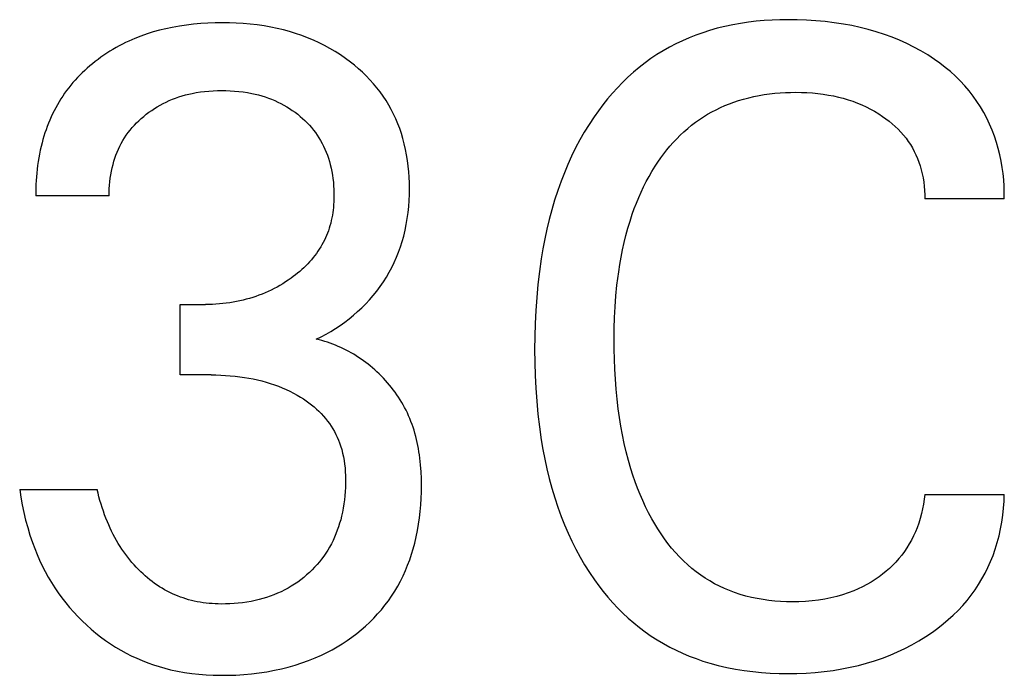
# Model space of a CAD drawing. Extents: x 0 to 594, y 0 to 420.
# Drawn here: x 73 to 76, y 357 to 359 of the extents above; entities that cross this region are included whole.
import ezdxf

# ---------------------------------------------------------------- set-up
doc = ezdxf.new("R2010")
doc.units = 0
doc.header["$LTSCALE"] = 32.67
doc.header["$MEASUREMENT"] = 0
doc.layers.add('20000_FRONT_O', color=7, linetype='CONTINUOUS')

msp = doc.modelspace()

# ---------------------------------------------------------------- linework, layer by layer
at = {"layer": '20000_FRONT_O', "color": 7, "linetype": 'Continuous'}
for p, q in [((73.09154, 359.34873), (73.06927, 359.34403)), ((73.11633, 359.35317), (73.09154, 359.34873)), ((73.14123, 359.35684), (73.11633, 359.35317)), ((73.16623, 359.35976), (73.14123, 359.35684)), ((73.1913, 359.36198), (73.16623, 359.35976)), ((73.21643, 359.36351), (73.1913, 359.36198)), ((73.2416, 359.3644), (73.21643, 359.36351)), ((73.26679, 359.36467), (73.2416, 359.3644)), ((73.29115, 359.36437), (73.26679, 359.36467)), ((73.31549, 359.3635), (73.29115, 359.36437)), ((73.33979, 359.36202), (73.31549, 359.3635)), ((73.36404, 359.3599), (73.33979, 359.36202)), ((73.38821, 359.35712), (73.36404, 359.3599)), ((73.4123, 359.35364), (73.38821, 359.35712)), ((73.43627, 359.34943), (73.4123, 359.35364)), ((73.45815, 359.3449), (73.43627, 359.34943)), ((75.0239, 359.35201), (74.99701, 359.34538)), ((75.051, 359.35773), (75.0239, 359.35201)), ((75.07827, 359.36258), (75.051, 359.35773)), ((75.10569, 359.36661), (75.07827, 359.36258)), ((75.13322, 359.36984), (75.10569, 359.36661)), ((75.16085, 359.37232), (75.13322, 359.36984)), ((75.18854, 359.37408), (75.16085, 359.37232)), ((75.21626, 359.37516), (75.18854, 359.37408)), ((75.24398, 359.37559), (75.21626, 359.37516)), ((75.27653, 359.3753), (75.24398, 359.37559)), ((75.30902, 359.37414), (75.27653, 359.3753)), ((75.34145, 359.37208), (75.30902, 359.37414)), ((75.37378, 359.36909), (75.34145, 359.37208)), ((75.406, 359.36513), (75.37378, 359.36909)), ((75.4381, 359.36017), (75.406, 359.36513)), ((75.46713, 359.35477), (75.4381, 359.36017)), ((75.49599, 359.34849), (75.46713, 359.35477)), ((75.52464, 359.3413), (75.49599, 359.34849)), ((72.98202, 359.31826), (72.96084, 359.30998)), ((73.00349, 359.32579), (72.98202, 359.31826)), ((73.02521, 359.33258), (73.00349, 359.32579)), ((73.04715, 359.33866), (73.02521, 359.33258)), ((73.06927, 359.34403), (73.04715, 359.33866)), ((73.47989, 359.33973), (73.45815, 359.3449)), ((73.50146, 359.3339), (73.47989, 359.33973)), ((73.52283, 359.32739), (73.50146, 359.3339)), ((73.54398, 359.32019), (73.52283, 359.32739)), ((73.56488, 359.3123), (73.54398, 359.32019)), ((73.58549, 359.30369), (73.56488, 359.3123)), ((74.89866, 359.31209), (74.87537, 359.30191)), ((74.92228, 359.32147), (74.89866, 359.31209)), ((74.94619, 359.33005), (74.92228, 359.32147)), ((74.97035, 359.33782), (74.94619, 359.33005)), ((74.99701, 359.34538), (74.97035, 359.33782)), ((75.55302, 359.33316), (75.52464, 359.3413)), ((75.5811, 359.32404), (75.55302, 359.33316)), ((75.60883, 359.31391), (75.5811, 359.32404)), ((75.63453, 359.30344), (75.60883, 359.31391)), ((72.89517, 359.27808), (72.88428, 359.27178)), ((72.90619, 359.28415), (72.89517, 359.27808)), ((72.91734, 359.28998), (72.90619, 359.28415)), ((72.92861, 359.29557), (72.91734, 359.28998)), ((72.93999, 359.30092), (72.92861, 359.29557)), ((72.96084, 359.30998), (72.93999, 359.30092)), ((73.60497, 359.29476), (73.58549, 359.30369)), ((73.62414, 359.28516), (73.60497, 359.29476)), ((73.64298, 359.27491), (73.62414, 359.28516)), ((74.8299, 359.2792), (74.80779, 359.26667)), ((74.85243, 359.29095), (74.8299, 359.2792)), ((74.87537, 359.30191), (74.85243, 359.29095)), ((75.65984, 359.29203), (75.63453, 359.30344)), ((75.6847, 359.27968), (75.65984, 359.29203)), ((75.70907, 359.26637), (75.6847, 359.27968)), ((72.84213, 359.24425), (72.83197, 359.2368)), ((72.85245, 359.25147), (72.84213, 359.24425)), ((72.86291, 359.25847), (72.85245, 359.25147)), ((72.87353, 359.26524), (72.86291, 359.25847)), ((72.88428, 359.27178), (72.87353, 359.26524)), ((73.66144, 359.26401), (73.64298, 359.27491)), ((73.67953, 359.25246), (73.66144, 359.26401)), ((73.6972, 359.24028), (73.67953, 359.25246)), ((74.78616, 359.25338), (74.76502, 359.23933)), ((74.80779, 359.26667), (74.78616, 359.25338)), ((75.73291, 359.25208), (75.70907, 359.26637)), ((75.75617, 359.23682), (75.73291, 359.25208)), ((72.80307, 359.21363), (72.79417, 359.20584)), ((72.81213, 359.22123), (72.80307, 359.21363)), ((72.82197, 359.22912), (72.81213, 359.22123)), ((72.83197, 359.2368), (72.82197, 359.22912)), ((73.71443, 359.22746), (73.6972, 359.24028)), ((73.7289, 359.21593), (73.71443, 359.22746)), ((73.743, 359.20393), (73.7289, 359.21593)), ((74.72385, 359.20853), (74.70389, 359.1918)), ((74.74442, 359.22452), (74.72385, 359.20853)), ((74.76502, 359.23933), (74.74442, 359.22452)), ((75.77528, 359.22319), (75.75617, 359.23682)), ((75.79389, 359.20887), (75.77528, 359.22319)), ((75.81195, 359.19384), (75.79389, 359.20887)), ((72.76848, 359.18137), (72.76028, 359.17285)), ((72.77687, 359.18971), (72.76848, 359.18137)), ((72.78544, 359.19787), (72.77687, 359.18971)), ((72.79417, 359.20584), (72.78544, 359.19787)), ((73.75671, 359.19148), (73.743, 359.20393)), ((73.76999, 359.17858), (73.75671, 359.19148)), ((73.78281, 359.16524), (73.76999, 359.17858)), ((74.68454, 359.17435), (74.66579, 359.15624)), ((74.70389, 359.1918), (74.68454, 359.17435)), ((75.82938, 359.17813), (75.81195, 359.19384)), ((75.84615, 359.16173), (75.82938, 359.17813)), ((72.73686, 359.14625), (72.72948, 359.13704)), ((72.74446, 359.15529), (72.73686, 359.14625)), ((72.75227, 359.16416), (72.74446, 359.15529)), ((72.76028, 359.17285), (72.75227, 359.16416)), ((73.79516, 359.15147), (73.78281, 359.16524)), ((73.807, 359.13726), (73.79516, 359.15147)), ((74.66579, 359.15624), (74.64766, 359.13749)), ((75.86218, 359.14464), (75.84615, 359.16173)), ((75.87743, 359.12688), (75.86218, 359.14464)), ((72.70867, 359.10843), (72.70221, 359.09857)), ((72.71537, 359.11813), (72.70867, 359.10843)), ((72.72231, 359.12766), (72.71537, 359.11813)), ((72.72948, 359.13704), (72.72231, 359.12766)), ((73.10316, 359.10134), (73.11448, 359.10527)), ((73.11448, 359.10527), (73.12591, 359.10886)), ((73.12591, 359.10886), (73.13745, 359.11211)), ((73.13745, 359.11211), (73.14907, 359.11503)), ((73.14907, 359.11503), (73.16077, 359.11763)), ((73.16077, 359.11763), (73.17534, 359.1204)), ((73.17534, 359.1204), (73.19, 359.12269)), ((73.19, 359.12269), (73.20472, 359.12452)), ((73.20472, 359.12452), (73.21949, 359.12592)), ((73.21949, 359.12592), (73.2343, 359.1269)), ((73.2343, 359.1269), (73.24914, 359.12748)), ((73.24914, 359.12748), (73.26398, 359.12768)), ((73.26398, 359.12768), (73.27914, 359.12751)), ((73.27914, 359.12751), (73.29429, 359.12695)), ((73.29429, 359.12695), (73.30941, 359.12598)), ((73.30941, 359.12598), (73.32449, 359.12458)), ((73.32449, 359.12458), (73.33952, 359.12273)), ((73.33952, 359.12273), (73.35449, 359.12042)), ((73.35449, 359.12042), (73.36938, 359.11763)), ((73.36938, 359.11763), (73.3812, 359.11504)), ((73.3812, 359.11504), (73.39294, 359.11213)), ((73.39294, 359.11213), (73.40459, 359.10889)), ((73.40459, 359.10889), (73.41615, 359.10531)), ((73.41615, 359.10531), (73.42759, 359.10139)), ((73.8183, 359.12263), (73.807, 359.13726)), ((73.82903, 359.10758), (73.8183, 359.12263)), ((73.839, 359.09241), (73.82903, 359.10758)), ((74.63014, 359.11816), (74.61323, 359.09827)), ((74.64766, 359.13749), (74.63014, 359.11816)), ((75.10699, 359.10271), (75.12501, 359.10685)), ((75.12501, 359.10685), (75.14315, 359.11044)), ((75.14315, 359.11044), (75.16139, 359.11349)), ((75.16139, 359.11349), (75.17972, 359.11602)), ((75.17972, 359.11602), (75.19812, 359.11804)), ((75.19812, 359.11804), (75.21657, 359.11958)), ((75.21657, 359.11958), (75.23505, 359.12064)), ((75.23505, 359.12064), (75.25355, 359.12126)), ((75.25355, 359.12126), (75.27205, 359.12144)), ((75.27205, 359.12144), (75.29119, 359.12118)), ((75.29119, 359.12118), (75.3103, 359.12044)), ((75.3103, 359.12044), (75.32936, 359.11919)), ((75.32936, 359.11919), (75.34837, 359.1174)), ((75.34837, 359.1174), (75.36731, 359.11505)), ((75.36731, 359.11505), (75.38618, 359.11209)), ((75.38618, 359.11209), (75.40338, 359.10882)), ((75.40338, 359.10882), (75.42047, 359.10501)), ((75.42047, 359.10501), (75.43743, 359.10065)), ((75.89182, 359.10845), (75.87743, 359.12688)), ((75.90498, 359.08986), (75.89182, 359.10845)), ((72.68985, 359.07807), (72.68405, 359.0676)), ((72.6959, 359.0884), (72.68985, 359.07807)), ((72.70221, 359.09857), (72.6959, 359.0884)), ((73.02933, 359.06485), (73.03923, 359.07099)), ((73.03923, 359.07099), (73.04932, 359.07682)), ((73.04932, 359.07682), (73.05959, 359.08231)), ((73.05959, 359.08231), (73.07002, 359.08749)), ((73.07002, 359.08749), (73.08092, 359.09245)), ((73.08092, 359.09245), (73.09197, 359.09707)), ((73.09197, 359.09707), (73.10316, 359.10134)), ((73.42759, 359.10139), (73.4389, 359.09711)), ((73.4389, 359.09711), (73.45006, 359.09248)), ((73.45006, 359.09248), (73.46106, 359.08749)), ((73.46106, 359.08749), (73.47148, 359.08234)), ((73.47148, 359.08234), (73.48172, 359.07686)), ((73.48172, 359.07686), (73.49178, 359.07105)), ((73.49178, 359.07105), (73.50165, 359.06491)), ((73.84839, 359.07686), (73.839, 359.09241)), ((73.85721, 359.06098), (73.84839, 359.07686)), ((74.59694, 359.07787), (74.58127, 359.05699)), ((74.61323, 359.09827), (74.59694, 359.07787)), ((75.00821, 359.06812), (75.02371, 359.07501)), ((75.02371, 359.07501), (75.03942, 359.0814)), ((75.03942, 359.0814), (75.05532, 359.0873)), ((75.05532, 359.0873), (75.07138, 359.09268)), ((75.07138, 359.09268), (75.08911, 359.09799)), ((75.08911, 359.09799), (75.10699, 359.10271)), ((75.43743, 359.10065), (75.45423, 359.0957)), ((75.45423, 359.0957), (75.47083, 359.09016)), ((75.47083, 359.09016), (75.48722, 359.08402)), ((75.48722, 359.08402), (75.50255, 359.07761)), ((75.50255, 359.07761), (75.51763, 359.07064)), ((75.51763, 359.07064), (75.53246, 359.06312)), ((75.91729, 359.07068), (75.90498, 359.08986)), ((75.92874, 359.05096), (75.91729, 359.07068)), ((72.6732, 359.04625), (72.66814, 359.03538)), ((72.6785, 359.05699), (72.6732, 359.04625)), ((72.68405, 359.0676), (72.6785, 359.05699)), ((72.98323, 359.0299), (72.99175, 359.03725)), ((72.99175, 359.03725), (73.00083, 359.04459)), ((73.00083, 359.04459), (73.01012, 359.05165)), ((73.01012, 359.05165), (73.01962, 359.0584)), ((73.01962, 359.0584), (73.02933, 359.06485)), ((73.50165, 359.06491), (73.51132, 359.05846)), ((73.51132, 359.05846), (73.52078, 359.05169)), ((73.52078, 359.05169), (73.53001, 359.04462)), ((73.53001, 359.04462), (73.53902, 359.03725)), ((73.53902, 359.03725), (73.54738, 359.02994)), ((73.86544, 359.04477), (73.85721, 359.06098)), ((73.87309, 359.02828), (73.86544, 359.04477)), ((74.58127, 359.05699), (74.56621, 359.03569)), ((74.94867, 359.0357), (74.96314, 359.04453)), ((74.96314, 359.04453), (74.9779, 359.05288)), ((74.9779, 359.05288), (74.99293, 359.06074)), ((74.99293, 359.06074), (75.00821, 359.06812)), ((75.53246, 359.06312), (75.547, 359.05505)), ((75.547, 359.05505), (75.56123, 359.04642)), ((75.56123, 359.04642), (75.57515, 359.03725)), ((75.57515, 359.03725), (75.58662, 359.02909)), ((75.93933, 359.03074), (75.92874, 359.05096)), ((72.65442, 359.00208), (72.65033, 358.99078)), ((72.65876, 359.01329), (72.65442, 359.00208)), ((72.66333, 359.02439), (72.65876, 359.01329)), ((72.66814, 359.03538), (72.66333, 359.02439)), ((72.95161, 358.99794), (72.95911, 359.00631)), ((72.95911, 359.00631), (72.9669, 359.01443)), ((72.9669, 359.01443), (72.97494, 359.02229)), ((72.97494, 359.02229), (72.98323, 359.0299)), ((73.54738, 359.02994), (73.55551, 359.02237)), ((73.55551, 359.02237), (73.56339, 359.01454)), ((73.56339, 359.01454), (73.571, 359.00646)), ((73.571, 359.00646), (73.57833, 358.99813)), ((73.88015, 359.01153), (73.87309, 359.02828)), ((73.88663, 358.99454), (73.88015, 359.01153)), ((74.54872, 359.00923), (74.53214, 358.98223)), ((74.56621, 359.03569), (74.54872, 359.00923)), ((74.89361, 358.99532), (74.9072, 359.00641)), ((74.9072, 359.00641), (74.92068, 359.01664)), ((74.92068, 359.01664), (74.93451, 359.02641)), ((74.93451, 359.02641), (74.94867, 359.0357)), ((75.58662, 359.02909), (75.59781, 359.02054)), ((75.59781, 359.02054), (75.60869, 359.01159)), ((75.60869, 359.01159), (75.61921, 359.00225)), ((75.61921, 359.00225), (75.62934, 358.99251)), ((75.94908, 359.01006), (75.93933, 359.03074)), ((75.95797, 358.98898), (75.94908, 359.01006)), ((72.64283, 358.96791), (72.63943, 358.95636)), ((72.64647, 358.97939), (72.64283, 358.96791)), ((72.65033, 358.99078), (72.64647, 358.97939)), ((72.92471, 358.96206), (72.93093, 358.97138)), ((72.93093, 358.97138), (72.9375, 358.98047)), ((72.9375, 358.98047), (72.9444, 358.98933)), ((72.9444, 358.98933), (72.95161, 358.99794)), ((73.57833, 358.99813), (73.58536, 358.98955)), ((73.58536, 358.98955), (73.59208, 358.98074)), ((73.59208, 358.98074), (73.59847, 358.97169)), ((73.59847, 358.97169), (73.60451, 358.9624)), ((73.89251, 358.97735), (73.88663, 358.99454)), ((73.89779, 358.95998), (73.89251, 358.97735)), ((74.53214, 358.98223), (74.51645, 358.95472)), ((74.85524, 358.95933), (74.86763, 358.97175)), ((74.86763, 358.97175), (74.88042, 358.98376)), ((74.88042, 358.98376), (74.89361, 358.99532)), ((75.62934, 358.99251), (75.63904, 358.98236)), ((75.63904, 358.98236), (75.64828, 358.97181)), ((75.64828, 358.97181), (75.65701, 358.96085)), ((75.96601, 358.96754), (75.95797, 358.98898)), ((75.97321, 358.94577), (75.96601, 358.96754)), ((72.63626, 358.94473), (72.63299, 358.93172)), ((72.63943, 358.95636), (72.63626, 358.94473)), ((72.90335, 358.92258), (72.90816, 358.93274)), ((72.90816, 358.93274), (72.91332, 358.94272)), ((72.91332, 358.94272), (72.91883, 358.95249)), ((72.91883, 358.95249), (72.92471, 358.96206)), ((73.60451, 358.9624), (73.6103, 358.9527)), ((73.6103, 358.9527), (73.61573, 358.94279)), ((73.61573, 358.94279), (73.62078, 358.93267)), ((73.62078, 358.93267), (73.62548, 358.92238)), ((73.90285, 358.94094), (73.89779, 358.95998)), ((73.90723, 358.92175), (73.90285, 358.94094)), ((74.51645, 358.95472), (74.50163, 358.92673)), ((74.82042, 358.91977), (74.83163, 358.93331)), ((74.83163, 358.93331), (74.84324, 358.94651)), ((74.84324, 358.94651), (74.85524, 358.95933)), ((75.65701, 358.96085), (75.66492, 358.94989)), ((75.66492, 358.94989), (75.67233, 358.93857)), ((75.67233, 358.93857), (75.67923, 358.92693)), ((75.9794, 358.92437), (75.97321, 358.94577)), ((72.62727, 358.90549), (72.62481, 358.8923)), ((72.62999, 358.91864), (72.62727, 358.90549)), ((72.63299, 358.93172), (72.62999, 358.91864)), ((72.89101, 358.89115), (72.89478, 358.90177)), ((72.89478, 358.90177), (72.8989, 358.91225)), ((72.8989, 358.91225), (72.90335, 358.92258)), ((73.62548, 358.92238), (73.62983, 358.91192)), ((73.62983, 358.91192), (73.63383, 358.90133)), ((73.63383, 358.90133), (73.63748, 358.8906)), ((73.91095, 358.90242), (73.90723, 358.92175)), ((73.91403, 358.88297), (73.91095, 358.90242)), ((74.48767, 358.89831), (74.47456, 358.8695)), ((74.50163, 358.92673), (74.48767, 358.89831)), ((74.79918, 358.89174), (74.8096, 358.90591)), ((74.8096, 358.90591), (74.82042, 358.91977)), ((75.67923, 358.92693), (75.68562, 358.91498)), ((75.68562, 358.91498), (75.69151, 358.90275)), ((75.69151, 358.90275), (75.69689, 358.89028)), ((75.98478, 358.90274), (75.9794, 358.92437)), ((75.98938, 358.88094), (75.98478, 358.90274)), ((72.62069, 358.8658), (72.61902, 358.85252)), ((72.62262, 358.87907), (72.62069, 358.8658)), ((72.62481, 358.8923), (72.62262, 358.87907)), ((72.88146, 358.85753), (72.88448, 358.86955)), ((72.88448, 358.86955), (72.88758, 358.8804)), ((72.88758, 358.8804), (72.89101, 358.89115)), ((73.63748, 358.8906), (73.64081, 358.87977)), ((73.64081, 358.87977), (73.6438, 358.86885)), ((73.6438, 358.86885), (73.64675, 358.85661)), ((73.91649, 358.86342), (73.91403, 358.88297)), ((74.47456, 358.8695), (74.46229, 358.84032)), ((74.7795, 358.86262), (74.78915, 358.87731)), ((74.78915, 358.87731), (74.79918, 358.89174)), ((75.69689, 358.89028), (75.70176, 358.87759)), ((75.70176, 358.87759), (75.70612, 358.8647)), ((75.70612, 358.8647), (75.71028, 358.85053)), ((75.99318, 358.85901), (75.98938, 358.88094)), ((72.61761, 358.83922), (72.61644, 358.82592)), ((72.61902, 358.85252), (72.61761, 358.83922)), ((72.87475, 358.82101), (72.8766, 358.83324)), ((72.8766, 358.83324), (72.87884, 358.84542)), ((72.87884, 358.84542), (72.88146, 358.85753)), ((73.64675, 358.85661), (73.64932, 358.84428)), ((73.64932, 358.84428), (73.65149, 358.83189)), ((73.65149, 358.83189), (73.65329, 358.81944)), ((73.91837, 358.84379), (73.91649, 358.86342)), ((73.91969, 358.82411), (73.91837, 358.84379)), ((74.46229, 358.84032), (74.45083, 358.81082)), ((74.75836, 358.82721), (74.76867, 358.84506)), ((74.76867, 358.84506), (74.7795, 358.86262)), ((75.71028, 358.85053), (75.71383, 358.83621)), ((75.71383, 358.83621), (75.71678, 358.82176)), ((75.99619, 358.83699), (75.99318, 358.85901)), ((75.99841, 358.81491), (75.99619, 358.83699)), ((72.61485, 358.79935), (72.61442, 358.7861)), ((72.61552, 358.81262), (72.61485, 358.79935)), ((72.61644, 358.82592), (72.61552, 358.81262)), ((72.87144, 358.78417), (72.87217, 358.79645)), ((72.87217, 358.79645), (72.87327, 358.80874)), ((72.87327, 358.80874), (72.87475, 358.82101)), ((73.65329, 358.81944), (73.65472, 358.80694)), ((73.65472, 358.80694), (73.65579, 358.79439)), ((73.92046, 358.80439), (73.91969, 358.82411)), ((73.92071, 358.78466), (73.92046, 358.80439)), ((74.45083, 358.81082), (74.43908, 358.7778)), ((74.73927, 358.7907), (74.74856, 358.80908)), ((74.74856, 358.80908), (74.75836, 358.82721)), ((75.71678, 358.82176), (75.71913, 358.80721)), ((75.71913, 358.80721), (75.72088, 358.79261)), ((75.99984, 358.79283), (75.99841, 358.81491)), ((72.61442, 358.7861), (72.61423, 358.77288)), ((72.61423, 358.77288), (72.61427, 358.75971)), ((72.87107, 358.75971), (72.87108, 358.77192)), ((72.87108, 358.77192), (72.87144, 358.78417)), ((73.65579, 358.79439), (73.6565, 358.78181)), ((73.6565, 358.78181), (73.65687, 358.76921)), ((73.65687, 358.76921), (73.6569, 358.75659)), ((73.91956, 358.74262), (73.92043, 358.76363)), ((73.92043, 358.76363), (73.92071, 358.78466)), ((74.43908, 358.7778), (74.42828, 358.74446)), ((74.72216, 358.75325), (74.73048, 358.77208)), ((74.73048, 358.77208), (74.73927, 358.7907)), ((75.72088, 358.79261), (75.72202, 358.77798)), ((75.72202, 358.77798), (75.72256, 358.76337)), ((75.72256, 358.76337), (75.7225, 358.7488)), ((76.00048, 358.77078), (75.99984, 358.79283)), ((76.00034, 358.7488), (76.00048, 358.77078)), ((72.87107, 358.75971), (72.61427, 358.75971)), ((73.65573, 358.72848), (73.65494, 358.71913)), ((73.65632, 358.73784), (73.65573, 358.72848)), ((73.6567, 358.74722), (73.65632, 358.73784)), ((73.6569, 358.75659), (73.6567, 358.74722)), ((73.91807, 358.72166), (73.91956, 358.74262)), ((74.42828, 358.74446), (74.4184, 358.71083)), ((74.70693, 358.71499), (74.71431, 358.73421)), ((74.71431, 358.73421), (74.72216, 358.75325)), ((76.00034, 358.7488), (75.7225, 358.7488)), ((73.65271, 358.70053), (73.65125, 358.69128)), ((73.65394, 358.70981), (73.65271, 358.70053)), ((73.65494, 358.71913), (73.65394, 358.70981)), ((73.91317, 358.67998), (73.91595, 358.70077)), ((73.91595, 358.70077), (73.91807, 358.72166)), ((74.4184, 358.71083), (74.40941, 358.67695)), ((74.69186, 358.67098), (74.69999, 358.69561)), ((74.69999, 358.69561), (74.70693, 358.71499)), ((73.64541, 358.66385), (73.64295, 358.65483)), ((73.64761, 358.67293), (73.64541, 358.66385)), ((73.64955, 358.68208), (73.64761, 358.67293)), ((73.65125, 358.69128), (73.64955, 358.68208)), ((73.90552, 358.63874), (73.9097, 358.65929)), ((73.9097, 358.65929), (73.91317, 358.67998)), ((74.40941, 358.67695), (74.40126, 358.64284)), ((74.6844, 358.64614), (74.69186, 358.67098)), ((73.63419, 358.62897), (73.63081, 358.62063)), ((73.63733, 358.63739), (73.63419, 358.62897)), ((73.64021, 358.64589), (73.63733, 358.63739)), ((73.64295, 358.65483), (73.64021, 358.64589)), ((73.9006, 358.61835), (73.90552, 358.63874)), ((74.40126, 358.64284), (74.39394, 358.60855)), ((74.67758, 358.62112), (74.6844, 358.64614)), ((73.61923, 358.59624), (73.61492, 358.58834)), ((73.62332, 358.60427), (73.61923, 358.59624)), ((73.62718, 358.6124), (73.62332, 358.60427)), ((73.63081, 358.62063), (73.62718, 358.6124)), ((73.88944, 358.58096), (73.89535, 358.59956)), ((73.89535, 358.59956), (73.9006, 358.61835)), ((74.39394, 358.60855), (74.3874, 358.5741)), ((74.66577, 358.5706), (74.67138, 358.59593)), ((74.67138, 358.59593), (74.67758, 358.62112)), ((73.59552, 358.55801), (73.59016, 358.55078)), ((73.60068, 358.56538), (73.59552, 358.55801)), ((73.60564, 358.5729), (73.60068, 358.56538)), ((73.61039, 358.58056), (73.60564, 358.5729)), ((73.61492, 358.58834), (73.61039, 358.58056)), ((73.87566, 358.54443), (73.88287, 358.56258)), ((73.88287, 358.56258), (73.88944, 358.58096)), ((74.3874, 358.5741), (74.3816, 358.53952)), ((74.66074, 358.54515), (74.66577, 358.5706)), ((73.5651, 358.52153), (73.55835, 358.51466)), ((73.57167, 358.52858), (73.5651, 358.52153)), ((73.57804, 358.53581), (73.57167, 358.52858)), ((73.58421, 358.5432), (73.57804, 358.53581)), ((73.59016, 358.55078), (73.58421, 358.5432)), ((73.85926, 358.509), (73.86778, 358.52656)), ((73.86778, 358.52656), (73.87566, 358.54443)), ((74.3816, 358.53952), (74.37513, 358.49442)), ((74.65228, 358.49396), (74.65625, 358.51959)), ((74.65625, 358.51959), (74.66074, 358.54515)), ((73.52971, 358.48886), (73.52218, 358.48283)), ((73.5371, 358.49506), (73.52971, 358.48886)), ((73.54434, 358.50142), (73.5371, 358.49506)), ((73.55143, 358.50796), (73.54434, 358.50142)), ((73.55835, 358.51466), (73.55143, 358.50796)), ((73.84026, 358.4749), (73.85008, 358.49177)), ((73.85008, 358.49177), (73.85926, 358.509)), ((74.37513, 358.49442), (74.36982, 358.44919)), ((74.64629, 358.44693), (74.65228, 358.49396)), ((73.47779, 358.45203), (73.46784, 358.4461)), ((73.48759, 358.45821), (73.47779, 358.45203)), ((73.49725, 358.46462), (73.48759, 358.45821)), ((73.50675, 358.47126), (73.49725, 358.46462)), ((73.51452, 358.47697), (73.50675, 358.47126)), ((73.52218, 358.48283), (73.51452, 358.47697)), ((73.81849, 358.44207), (73.82969, 358.45828)), ((73.82969, 358.45828), (73.84026, 358.4749)), ((73.41616, 358.42016), (73.40545, 358.41572)), ((73.42674, 358.42484), (73.41616, 358.42016)), ((73.4372, 358.42978), (73.42674, 358.42484)), ((73.44755, 358.43498), (73.4372, 358.42978)), ((73.45776, 358.44042), (73.44755, 358.43498)), ((73.46784, 358.4461), (73.45776, 358.44042)), ((73.79432, 358.41096), (73.80669, 358.4263)), ((73.80669, 358.4263), (73.81849, 358.44207)), ((74.36982, 358.44919), (74.36559, 358.40384)), ((74.64261, 358.40919), (74.64629, 358.44693)), ((73.26847, 358.38233), (73.25637, 358.38122)), ((73.28054, 358.38372), (73.26847, 358.38233)), ((73.29258, 358.38537), (73.28054, 358.38372)), ((73.30458, 358.38729), (73.29258, 358.38537)), ((73.31653, 358.38949), (73.30458, 358.38729)), ((73.32789, 358.39186), (73.31653, 358.38949)), ((73.3392, 358.39449), (73.32789, 358.39186)), ((73.35044, 358.39738), (73.3392, 358.39449)), ((73.36161, 358.40053), (73.35044, 358.39738)), ((73.3727, 358.40394), (73.36161, 358.40053)), ((73.38371, 358.40761), (73.3727, 358.40394)), ((73.39463, 358.41153), (73.38371, 358.40761)), ((73.40545, 358.41572), (73.39463, 358.41153)), ((73.76797, 358.38168), (73.7814, 358.39609)), ((73.7814, 358.39609), (73.79432, 358.41096)), ((74.36559, 358.40384), (74.36241, 358.35841)), ((74.63984, 358.37138), (74.64261, 358.40919)), ((73.11945, 358.13292), (73.11945, 358.37927)), ((73.11945, 358.37927), (73.20785, 358.37927)), ((73.21999, 358.37939), (73.20785, 358.37927)), ((73.23212, 358.37975), (73.21999, 358.37939)), ((73.24425, 358.38036), (73.23212, 358.37975)), ((73.25637, 358.38122), (73.24425, 358.38036)), ((73.72496, 358.34147), (73.73969, 358.35433)), ((73.73969, 358.35433), (73.75406, 358.36775)), ((73.75406, 358.36775), (73.76797, 358.38168)), ((74.36241, 358.35841), (74.36021, 358.31291)), ((74.63792, 358.3335), (74.63984, 358.37138)), ((73.6786, 358.30601), (73.69432, 358.31725)), ((73.69432, 358.31725), (73.70983, 358.32911)), ((73.70983, 358.32911), (73.72496, 358.34147)), ((74.63679, 358.29559), (74.63792, 358.3335)), ((73.62945, 358.27535), (73.64614, 358.28503)), ((73.64614, 358.28503), (73.66254, 358.29526)), ((73.66254, 358.29526), (73.6786, 358.30601)), ((74.36021, 358.31291), (74.35893, 358.26736)), ((74.63637, 358.25766), (74.63679, 358.29559)), ((73.59515, 358.25766), (73.61245, 358.26622)), ((73.60498, 358.25532), (73.59515, 358.25766)), ((73.61475, 358.25276), (73.60498, 358.25532)), ((73.61245, 358.26622), (73.62945, 358.27535)), ((73.62445, 358.24996), (73.61475, 358.25276)), ((73.63408, 358.24693), (73.62445, 358.24996)), ((73.64364, 358.24368), (73.63408, 358.24693)), ((74.35893, 358.26736), (74.35853, 358.22179)), ((74.63658, 358.22274), (74.63637, 358.25766)), ((73.65313, 358.24021), (73.64364, 358.24368)), ((73.66254, 358.23653), (73.65313, 358.24021)), ((73.67187, 358.23263), (73.66254, 358.23653)), ((73.68111, 358.22852), (73.67187, 358.23263)), ((73.69026, 358.2242), (73.68111, 358.22852)), ((73.69931, 358.21968), (73.69026, 358.2242)), ((73.70828, 358.21497), (73.69931, 358.21968)), ((73.71713, 358.21005), (73.70828, 358.21497)), ((73.72589, 358.20495), (73.71713, 358.21005)), ((74.35853, 358.22179), (74.35895, 358.17654)), ((74.63737, 358.18784), (74.63658, 358.22274)), ((73.73454, 358.19965), (73.72589, 358.20495)), ((73.74307, 358.19417), (73.73454, 358.19965)), ((73.7515, 358.18851), (73.74307, 358.19417)), ((73.7598, 358.18268), (73.7515, 358.18851)), ((73.76798, 358.17666), (73.7598, 358.18268)), ((73.77603, 358.17048), (73.76798, 358.17666)), ((74.35895, 358.17654), (74.36024, 358.13132)), ((74.63876, 358.15296), (74.63737, 358.18784)), ((73.78396, 358.16413), (73.77603, 358.17048)), ((73.79175, 358.15761), (73.78396, 358.16413)), ((73.79941, 358.15094), (73.79175, 358.15761)), ((73.80728, 358.14378), (73.79941, 358.15094)), ((73.81499, 358.13645), (73.80728, 358.14378)), ((74.6408, 358.11811), (74.63876, 358.15296)), ((73.2275, 358.13292), (73.11945, 358.13292)), ((73.2275, 358.13292), (73.24428, 358.13276)), ((73.24428, 358.13276), (73.26106, 358.13227)), ((73.26106, 358.13227), (73.27782, 358.13143)), ((73.27782, 358.13143), (73.29457, 358.13022)), ((73.29457, 358.13022), (73.31129, 358.12864)), ((73.31129, 358.12864), (73.32797, 358.12665)), ((73.32797, 358.12665), (73.34459, 358.12426)), ((73.34459, 358.12426), (73.35976, 358.12169)), ((73.35976, 358.12169), (73.37486, 358.11876)), ((73.37486, 358.11876), (73.38988, 358.11545)), ((73.38988, 358.11545), (73.40481, 358.11175)), ((73.40481, 358.11175), (73.41963, 358.10767)), ((73.41963, 358.10767), (73.43433, 358.10317)), ((73.82253, 358.12896), (73.81499, 358.13645)), ((73.82992, 358.1213), (73.82253, 358.12896)), ((73.83713, 358.1135), (73.82992, 358.1213)), ((73.84416, 358.10554), (73.83713, 358.1135)), ((74.36024, 358.13132), (74.36245, 358.08613)), ((74.6435, 358.08332), (74.6408, 358.11811)), ((73.43433, 358.10317), (73.4489, 358.09827)), ((73.4489, 358.09827), (73.46249, 358.09327)), ((73.46249, 358.09327), (73.47594, 358.08789)), ((73.47594, 358.08789), (73.48923, 358.08212)), ((73.48923, 358.08212), (73.50233, 358.07595)), ((73.50233, 358.07595), (73.51525, 358.06938)), ((73.85102, 358.09743), (73.84416, 358.10554)), ((73.85769, 358.08918), (73.85102, 358.09743)), ((73.86418, 358.08079), (73.85769, 358.08918)), ((73.87047, 358.07226), (73.86418, 358.08079)), ((73.87657, 358.06361), (73.87047, 358.07226)), ((74.36245, 358.08613), (74.36565, 358.04102)), ((74.6469, 358.04858), (74.6435, 358.08332)), ((73.51525, 358.06938), (73.52795, 358.06238)), ((73.52795, 358.06238), (73.54043, 358.05496)), ((73.54043, 358.05496), (73.55017, 358.04876)), ((73.55017, 358.04876), (73.55974, 358.04227)), ((73.55974, 358.04227), (73.56912, 358.03551)), ((73.88247, 358.05482), (73.87657, 358.06361)), ((73.88817, 358.04592), (73.88247, 358.05482)), ((73.89365, 358.03689), (73.88817, 358.04592)), ((74.36565, 358.04102), (74.36989, 357.99599)), ((74.65103, 358.0139), (74.6469, 358.04858)), ((73.56912, 358.03551), (73.57829, 358.02846)), ((73.57829, 358.02846), (73.58722, 358.02113)), ((73.58722, 358.02113), (73.5959, 358.01351)), ((73.5959, 358.01351), (73.60432, 358.00561)), ((73.60432, 358.00561), (73.61244, 357.99741)), ((73.89892, 358.02775), (73.89365, 358.03689)), ((73.90398, 358.0185), (73.89892, 358.02775)), ((73.90882, 358.00914), (73.90398, 358.0185)), ((73.91343, 357.99968), (73.90882, 358.00914)), ((74.65527, 357.98358), (74.65103, 358.0139)), ((73.61244, 357.99741), (73.62025, 357.98891)), ((73.62025, 357.98891), (73.62774, 357.98012)), ((73.62774, 357.98012), (73.63452, 357.97151)), ((73.63452, 357.97151), (73.64097, 357.96265)), ((73.91781, 357.99012), (73.91343, 357.99968)), ((73.92196, 357.98047), (73.91781, 357.99012)), ((73.92604, 357.97028), (73.92196, 357.98047)), ((73.92987, 357.96), (73.92604, 357.97028)), ((74.36989, 357.99599), (74.37524, 357.95109)), ((74.66012, 357.95335), (74.65527, 357.98358)), ((73.64097, 357.96265), (73.6471, 357.95355)), ((73.6471, 357.95355), (73.65289, 357.94423)), ((73.65289, 357.94423), (73.65834, 357.9347)), ((73.65834, 357.9347), (73.66343, 357.92498)), ((73.93345, 357.94963), (73.92987, 357.96)), ((73.9368, 357.93917), (73.93345, 357.94963)), ((73.9399, 357.92864), (73.9368, 357.93917)), ((74.37524, 357.95109), (74.38176, 357.90632)), ((74.66564, 357.92324), (74.66012, 357.95335)), ((73.66343, 357.92498), (73.66817, 357.91508)), ((73.66817, 357.91508), (73.67253, 357.90502)), ((73.67253, 357.90502), (73.67652, 357.89482)), ((73.94278, 357.91804), (73.9399, 357.92864)), ((73.94544, 357.90736), (73.94278, 357.91804)), ((73.94788, 357.89663), (73.94544, 357.90736)), ((74.38176, 357.90632), (74.38759, 357.87206)), ((74.67184, 357.89326), (74.66564, 357.92324)), ((73.67652, 357.89482), (73.68013, 357.88449)), ((73.68013, 357.88449), (73.68394, 357.87195)), ((73.68394, 357.87195), (73.68722, 357.85927)), ((73.95011, 357.88583), (73.94788, 357.89663)), ((73.95214, 357.87498), (73.95011, 357.88583)), ((73.95397, 357.86409), (73.95214, 357.87498)), ((74.38759, 357.87206), (74.39418, 357.83793)), ((74.67878, 357.86345), (74.67184, 357.89326)), ((73.68722, 357.85927), (73.69, 357.84646)), ((73.69, 357.84646), (73.69229, 357.83355)), ((73.69229, 357.83355), (73.69414, 357.82055)), ((73.9556, 357.85315), (73.95397, 357.86409)), ((73.95705, 357.84217), (73.9556, 357.85315)), ((73.9596, 357.81829), (73.95705, 357.84217)), ((74.39418, 357.83793), (74.40156, 357.80395)), ((74.68648, 357.83384), (74.67878, 357.86345)), ((74.695, 357.80446), (74.68648, 357.83384)), ((73.69414, 357.82055), (73.69556, 357.80748)), ((73.69556, 357.80748), (73.69659, 357.79437)), ((73.96136, 357.79431), (73.9596, 357.81829)), ((74.40156, 357.80395), (74.40976, 357.77017)), ((74.70219, 357.78182), (74.695, 357.80446)), ((73.69659, 357.79437), (73.69726, 357.78123)), ((73.69726, 357.78123), (73.69759, 357.76807)), ((73.69759, 357.76807), (73.6976, 357.75358)), ((73.96241, 357.77027), (73.96136, 357.79431)), ((73.96281, 357.74625), (73.96241, 357.77027)), ((74.40976, 357.77017), (74.41882, 357.73662)), ((74.7099, 357.75935), (74.70219, 357.78182)), ((72.55814, 357.73221), (72.56216, 357.7053)), ((72.55814, 357.73221), (72.82897, 357.73221)), ((72.83202, 357.71943), (72.82897, 357.73221)), ((73.69722, 357.7391), (73.69646, 357.72466)), ((73.6976, 357.75358), (73.69722, 357.7391)), ((73.96263, 357.7235), (73.96281, 357.74625)), ((74.41882, 357.73662), (74.42877, 357.70332)), ((74.71817, 357.73707), (74.7099, 357.75935)), ((74.72699, 357.71501), (74.71817, 357.73707)), ((72.56216, 357.7053), (72.56695, 357.67844)), ((72.83528, 357.70668), (72.83202, 357.71943)), ((72.83877, 357.69397), (72.83528, 357.70668)), ((72.84249, 357.68131), (72.83877, 357.69397)), ((73.69378, 357.69588), (73.69184, 357.68156)), ((73.69532, 357.71024), (73.69378, 357.69588)), ((73.69646, 357.72466), (73.69532, 357.71024)), ((73.96059, 357.67819), (73.9619, 357.70081)), ((73.9619, 357.70081), (73.96263, 357.7235)), ((74.42877, 357.70332), (74.43963, 357.67031)), ((74.7364, 357.69318), (74.72699, 357.71501)), ((75.72053, 357.69816), (75.71794, 357.68128)), ((75.7225, 357.71506), (75.72053, 357.69816)), ((75.7225, 357.71506), (76.00034, 357.71506)), ((75.99975, 357.69079), (76.00034, 357.71506)), ((72.56695, 357.67844), (72.57252, 357.65167)), ((72.84644, 357.66871), (72.84249, 357.68131)), ((72.85063, 357.65617), (72.84644, 357.66871)), ((73.68949, 357.66731), (73.68673, 357.65312)), ((73.69184, 357.68156), (73.68949, 357.66731)), ((73.95869, 357.65566), (73.96059, 357.67819)), ((74.43963, 357.67031), (74.45145, 357.63762)), ((74.7464, 357.67161), (74.7364, 357.69318)), ((74.75702, 357.65031), (74.7464, 357.67161)), ((75.71471, 357.66444), (75.71084, 357.6477)), ((75.71794, 357.68128), (75.71471, 357.66444)), ((75.99567, 357.64221), (75.99819, 357.66649)), ((75.99819, 357.66649), (75.99975, 357.69079)), ((72.57252, 357.65167), (72.57889, 357.62504)), ((72.57889, 357.62504), (72.58606, 357.59859)), ((72.85507, 357.64372), (72.85063, 357.65617)), ((72.85975, 357.63135), (72.85507, 357.64372)), ((72.86468, 357.61909), (72.85975, 357.63135)), ((73.68035, 357.62642), (73.6768, 357.61392)), ((73.68356, 357.63901), (73.68035, 357.62642)), ((73.68673, 357.65312), (73.68356, 357.63901)), ((73.953, 357.61088), (73.95617, 357.63321)), ((73.95617, 357.63321), (73.95869, 357.65566)), ((74.45145, 357.63762), (74.46297, 357.60843)), ((74.76828, 357.62931), (74.75702, 357.65031)), ((74.77849, 357.61148), (74.76828, 357.62931)), ((75.70633, 357.6311), (75.70118, 357.61468)), ((75.71084, 357.6477), (75.70633, 357.6311)), ((75.99218, 357.61801), (75.99567, 357.64221)), ((72.58606, 357.59859), (72.59406, 357.57236)), ((72.86943, 357.60793), (72.86468, 357.61909)), ((72.8744, 357.59687), (72.86943, 357.60793)), ((72.8796, 357.58592), (72.8744, 357.59687)), ((73.67289, 357.60152), (73.66861, 357.58925)), ((73.6768, 357.61392), (73.67289, 357.60152)), ((73.94917, 357.58865), (73.953, 357.61088)), ((74.46297, 357.60843), (74.4753, 357.57957)), ((74.7892, 357.59393), (74.77849, 357.61148)), ((74.80041, 357.5767), (74.7892, 357.59393)), ((75.69537, 357.59847), (75.68945, 357.58382)), ((75.70118, 357.61468), (75.69537, 357.59847)), ((75.98234, 357.57002), (75.98774, 357.59393)), ((75.98774, 357.59393), (75.99218, 357.61801)), ((72.59406, 357.57236), (72.60289, 357.54641)), ((72.88502, 357.57509), (72.8796, 357.58592)), ((72.89067, 357.56438), (72.88502, 357.57509)), ((72.89656, 357.5538), (72.89067, 357.56438)), ((73.65893, 357.56515), (73.65351, 357.55336)), ((73.66396, 357.57712), (73.65893, 357.56515)), ((73.66861, 357.58925), (73.66396, 357.57712)), ((73.93942, 357.54459), (73.94465, 357.56656)), ((73.94465, 357.56656), (73.94917, 357.58865)), ((74.4753, 357.57957), (74.48848, 357.55109)), ((74.81214, 357.55982), (74.80041, 357.5767)), ((74.82439, 357.54333), (74.81214, 357.55982)), ((75.68297, 357.56941), (75.67593, 357.5553)), ((75.68945, 357.58382), (75.68297, 357.56941)), ((75.97599, 357.54634), (75.98234, 357.57002)), ((72.60289, 357.54641), (72.61065, 357.52567)), ((72.61065, 357.52567), (72.61896, 357.50515)), ((72.90268, 357.54337), (72.89656, 357.5538)), ((72.90905, 357.53307), (72.90268, 357.54337)), ((72.91566, 357.52294), (72.90905, 357.53307)), ((72.92217, 357.51347), (72.91566, 357.52294)), ((73.64146, 357.53039), (73.63504, 357.5196)), ((73.64769, 357.54176), (73.64146, 357.53039)), ((73.65351, 357.55336), (73.64769, 357.54176)), ((73.92817, 357.50553), (73.9341, 357.52498)), ((73.9341, 357.52498), (73.93942, 357.54459)), ((74.48848, 357.55109), (74.50251, 357.52301)), ((74.50251, 357.52301), (74.51743, 357.4954)), ((74.83719, 357.52728), (74.82439, 357.54333)), ((74.85053, 357.5117), (74.83719, 357.52728)), ((75.66014, 357.52805), (75.65138, 357.51498)), ((75.66832, 357.5415), (75.66014, 357.52805)), ((75.67593, 357.5553), (75.66832, 357.5415)), ((75.96105, 357.50146), (75.96869, 357.52294)), ((75.96869, 357.52294), (75.97599, 357.54634)), ((72.61896, 357.50515), (72.62785, 357.48489)), ((72.92889, 357.50416), (72.92217, 357.51347)), ((72.93583, 357.495), (72.92889, 357.50416)), ((72.94299, 357.48601), (72.93583, 357.495)), ((73.61359, 357.48865), (73.60575, 357.47883)), ((73.62109, 357.49873), (73.61359, 357.48865)), ((73.62825, 357.50905), (73.62109, 357.49873)), ((73.63504, 357.5196), (73.62825, 357.50905)), ((73.92164, 357.48625), (73.92817, 357.50553)), ((74.51743, 357.4954), (74.53323, 357.46828)), ((74.86443, 357.49663), (74.85053, 357.5117)), ((74.8789, 357.48212), (74.86443, 357.49663)), ((75.63214, 357.49012), (75.62169, 357.47838)), ((75.64204, 357.50232), (75.63214, 357.49012)), ((75.65138, 357.51498), (75.64204, 357.50232)), ((75.95261, 357.4803), (75.96105, 357.50146)), ((72.62785, 357.48489), (72.6373, 357.4649)), ((72.6373, 357.4649), (72.64734, 357.44521)), ((72.95036, 357.47719), (72.94299, 357.48601)), ((72.95795, 357.46855), (72.95036, 357.47719)), ((72.96574, 357.4601), (72.95795, 357.46855)), ((72.97373, 357.45183), (72.96574, 357.4601)), ((73.58911, 357.45997), (73.58035, 357.45095)), ((73.59758, 357.46927), (73.58911, 357.45997)), ((73.60575, 357.47883), (73.59758, 357.46927)), ((73.90672, 357.44837), (73.91449, 357.46719)), ((73.91449, 357.46719), (73.92164, 357.48625)), ((74.53323, 357.46828), (74.54996, 357.4417)), ((74.89395, 357.46819), (74.8789, 357.48212)), ((74.90848, 357.4558), (74.89395, 357.46819)), ((74.92349, 357.44397), (74.90848, 357.4558)), ((75.5993, 357.45626), (75.58743, 357.4459)), ((75.61073, 357.46709), (75.5993, 357.45626)), ((75.62169, 357.47838), (75.61073, 357.46709)), ((75.93327, 357.4391), (75.94334, 357.4595)), ((75.94334, 357.4595), (75.95261, 357.4803)), ((72.64734, 357.44521), (72.65796, 357.42584)), ((72.65796, 357.42584), (72.66919, 357.40681)), ((72.98193, 357.44377), (72.97373, 357.45183)), ((72.98952, 357.43664), (72.98193, 357.44377)), ((72.99727, 357.42969), (72.98952, 357.43664)), ((73.00518, 357.42293), (72.99727, 357.42969)), ((73.01324, 357.41635), (73.00518, 357.42293)), ((73.55122, 357.42463), (73.54076, 357.41637)), ((73.5614, 357.43325), (73.55122, 357.42463)), ((73.5713, 357.44221), (73.5614, 357.43325)), ((73.58035, 357.45095), (73.5713, 357.44221)), ((73.88928, 357.4116), (73.89832, 357.42983)), ((73.89832, 357.42983), (73.90672, 357.44837)), ((74.54996, 357.4417), (74.56761, 357.4157)), ((74.93896, 357.43272), (74.92349, 357.44397)), ((74.95486, 357.42206), (74.93896, 357.43272)), ((74.97116, 357.41202), (74.95486, 357.42206)), ((75.56252, 357.42661), (75.54867, 357.41712)), ((75.57516, 357.43602), (75.56252, 357.42661)), ((75.58743, 357.4459), (75.57516, 357.43602)), ((75.91072, 357.39968), (75.9224, 357.41915)), ((75.9224, 357.41915), (75.93327, 357.4391)), ((72.66919, 357.40681), (72.68101, 357.38815)), ((72.68101, 357.38815), (72.6931, 357.37037)), ((73.02147, 357.40998), (73.01324, 357.41635)), ((73.02985, 357.40381), (73.02147, 357.40998)), ((73.03838, 357.39786), (73.02985, 357.40381)), ((73.04706, 357.39214), (73.03838, 357.39786)), ((73.0559, 357.38665), (73.04706, 357.39214)), ((73.06488, 357.3814), (73.0559, 357.38665)), ((73.49631, 357.38704), (73.48461, 357.38071)), ((73.50779, 357.39379), (73.49631, 357.38704)), ((73.51903, 357.40094), (73.50779, 357.39379)), ((73.53002, 357.40847), (73.51903, 357.40094)), ((73.54076, 357.41637), (73.53002, 357.40847)), ((73.86926, 357.3762), (73.8796, 357.39371)), ((73.8796, 357.39371), (73.88928, 357.4116)), ((74.56761, 357.4157), (74.58264, 357.39506)), ((74.58264, 357.39506), (74.59828, 357.37487)), ((74.98783, 357.4026), (74.97116, 357.41202)), ((75.00484, 357.39383), (74.98783, 357.4026)), ((75.02217, 357.38571), (75.00484, 357.39383)), ((75.03979, 357.37827), (75.02217, 357.38571)), ((75.48997, 357.38477), (75.47459, 357.37811)), ((75.5051, 357.392), (75.48997, 357.38477)), ((75.51994, 357.39981), (75.5051, 357.392)), ((75.53447, 357.40818), (75.51994, 357.39981)), ((75.54867, 357.41712), (75.53447, 357.40818)), ((75.89824, 357.38073), (75.91072, 357.39968)), ((72.6931, 357.37037), (72.70575, 357.35296)), ((72.70575, 357.35296), (72.71894, 357.33596)), ((73.07374, 357.37654), (73.06488, 357.3814)), ((73.08273, 357.37192), (73.07374, 357.37654)), ((73.09184, 357.36754), (73.08273, 357.37192)), ((73.10107, 357.36341), (73.09184, 357.36754)), ((73.1104, 357.35953), (73.10107, 357.36341)), ((73.11984, 357.3559), (73.1104, 357.35953)), ((73.12937, 357.35253), (73.11984, 357.3559)), ((73.13898, 357.34941), (73.12937, 357.35253)), ((73.14867, 357.34656), (73.13898, 357.34941)), ((73.40826, 357.35059), (73.39503, 357.347)), ((73.42139, 357.35457), (73.40826, 357.35059)), ((73.43437, 357.35895), (73.42139, 357.35457)), ((73.44721, 357.36375), (73.43437, 357.35895)), ((73.45987, 357.36897), (73.44721, 357.36375)), ((73.47234, 357.37462), (73.45987, 357.36897)), ((73.48461, 357.38071), (73.47234, 357.37462)), ((73.84712, 357.34307), (73.85849, 357.35943)), ((73.85849, 357.35943), (73.86926, 357.3762)), ((74.59828, 357.37487), (74.61454, 357.35516)), ((74.61454, 357.35516), (74.63141, 357.33597)), ((75.05766, 357.37152), (75.03979, 357.37827)), ((75.07713, 357.36505), (75.05766, 357.37152)), ((75.09683, 357.35937), (75.07713, 357.36505)), ((75.11674, 357.35446), (75.09683, 357.35937)), ((75.13683, 357.35029), (75.11674, 357.35446)), ((75.15707, 357.34682), (75.13683, 357.35029)), ((75.3942, 357.35315), (75.37355, 357.349)), ((75.41468, 357.3581), (75.3942, 357.35315)), ((75.43494, 357.3639), (75.41468, 357.3581)), ((75.45492, 357.37056), (75.43494, 357.3639)), ((75.47459, 357.37811), (75.45492, 357.37056)), ((75.8704, 357.34395), (75.88496, 357.36234)), ((75.88496, 357.36234), (75.89824, 357.38073)), ((72.71894, 357.33596), (72.73266, 357.31936)), ((72.73266, 357.31936), (72.74689, 357.3032)), ((73.15843, 357.34398), (73.14867, 357.34656)), ((73.16865, 357.34157), (73.15843, 357.34398)), ((73.17894, 357.33945), (73.16865, 357.34157)), ((73.18928, 357.3376), (73.17894, 357.33945)), ((73.19967, 357.33601), (73.18928, 357.3376)), ((73.21009, 357.33468), (73.19967, 357.33601)), ((73.22055, 357.33359), (73.21009, 357.33468)), ((73.23104, 357.33274), (73.22055, 357.33359)), ((73.24154, 357.33212), (73.23104, 357.33274)), ((73.25206, 357.33171), (73.24154, 357.33212)), ((73.26258, 357.3315), (73.25206, 357.33171)), ((73.27759, 357.33156), (73.26258, 357.3315)), ((73.2926, 357.33203), (73.27759, 357.33156)), ((73.30757, 357.33291), (73.2926, 357.33203)), ((73.32251, 357.33422), (73.30757, 357.33291)), ((73.33741, 357.33595), (73.32251, 357.33422)), ((73.35224, 357.33813), (73.33741, 357.33595)), ((73.36701, 357.34074), (73.35224, 357.33813)), ((73.3817, 357.3438), (73.36701, 357.34074)), ((73.39503, 357.347), (73.3817, 357.3438)), ((73.82263, 357.31162), (73.83516, 357.32713)), ((73.83516, 357.32713), (73.84712, 357.34307)), ((74.63141, 357.33597), (74.64888, 357.31734)), ((74.64888, 357.31734), (74.66694, 357.2993)), ((75.17742, 357.34405), (75.15707, 357.34682)), ((75.19786, 357.34194), (75.17742, 357.34405)), ((75.21836, 357.34046), (75.19786, 357.34194)), ((75.23889, 357.33959), (75.21836, 357.34046)), ((75.25942, 357.3393), (75.23889, 357.33959)), ((75.2824, 357.33965), (75.25942, 357.3393)), ((75.30533, 357.34075), (75.2824, 357.33965)), ((75.32817, 357.34265), (75.30533, 357.34075)), ((75.35092, 357.34538), (75.32817, 357.34265)), ((75.37355, 357.349), (75.35092, 357.34538)), ((75.83894, 357.3091), (75.85504, 357.3262)), ((75.85504, 357.3262), (75.8704, 357.34395)), ((72.74689, 357.3032), (72.76162, 357.28749)), ((72.76162, 357.28749), (72.77682, 357.27223)), ((73.78188, 357.26783), (73.79597, 357.28195)), ((73.79597, 357.28195), (73.80956, 357.29655)), ((73.80956, 357.29655), (73.82263, 357.31162)), ((74.66694, 357.2993), (74.6856, 357.28189)), ((74.6856, 357.28189), (74.70484, 357.26514)), ((75.80472, 357.27683), (75.82214, 357.29264)), ((75.82214, 357.29264), (75.83894, 357.3091)), ((72.77682, 357.27223), (72.79249, 357.25744)), ((72.79249, 357.25744), (72.80828, 357.24342)), ((73.75232, 357.24107), (73.76733, 357.2542)), ((73.76733, 357.2542), (73.78188, 357.26783)), ((74.70484, 357.26514), (74.72466, 357.2491)), ((74.72466, 357.2491), (74.74505, 357.2338)), ((75.74916, 357.23328), (75.76817, 357.24715)), ((75.76817, 357.24715), (75.78671, 357.26167)), ((75.78671, 357.26167), (75.80472, 357.27683)), ((72.80828, 357.24342), (72.82449, 357.22989)), ((72.82449, 357.22989), (72.84111, 357.21687)), ((72.84111, 357.21687), (72.85811, 357.20437)), ((73.70302, 357.2036), (73.71987, 357.21552)), ((73.71987, 357.21552), (73.73631, 357.22802)), ((73.73631, 357.22802), (73.75232, 357.24107)), ((74.74505, 357.2338), (74.7657, 357.21946)), ((74.7657, 357.21946), (74.78686, 357.20588)), ((75.70192, 357.20267), (75.72582, 357.21751)), ((75.72582, 357.21751), (75.74916, 357.23328)), ((72.85811, 357.20437), (72.8755, 357.19241)), ((72.8755, 357.19241), (72.89327, 357.18102)), ((72.89327, 357.18102), (72.91139, 357.17021)), ((73.65022, 357.17131), (73.66817, 357.18149)), ((73.66817, 357.18149), (73.68578, 357.19225)), ((73.68578, 357.19225), (73.70302, 357.2036)), ((74.78686, 357.20588), (74.8085, 357.19306)), ((74.8085, 357.19306), (74.83059, 357.18099)), ((74.83059, 357.18099), (74.85309, 357.16969)), ((75.65256, 357.17581), (75.67749, 357.18877)), ((75.67749, 357.18877), (75.70192, 357.20267)), ((72.91139, 357.17021), (72.92985, 357.15999)), ((72.92985, 357.15999), (72.94842, 357.15051)), ((72.94842, 357.15051), (72.9673, 357.14163)), ((73.56787, 357.13359), (73.59081, 357.14273)), ((73.59081, 357.14273), (73.6134, 357.15272)), ((73.6134, 357.15272), (73.63196, 357.16171)), ((73.63196, 357.16171), (73.65022, 357.17131)), ((74.85309, 357.16969), (74.87596, 357.15915)), ((74.87596, 357.15915), (74.89918, 357.14937)), ((74.89918, 357.14937), (74.92269, 357.14036)), ((75.57406, 357.1422), (75.60135, 357.15272)), ((75.60135, 357.15272), (75.62717, 357.16379)), ((75.62717, 357.16379), (75.65256, 357.17581)), ((72.9673, 357.14163), (72.98645, 357.13337)), ((72.98645, 357.13337), (73.00586, 357.12573)), ((73.00586, 357.12573), (73.02551, 357.11872)), ((73.02551, 357.11872), (73.04537, 357.11235)), ((73.04537, 357.11235), (73.06541, 357.10661)), ((73.47335, 357.10497), (73.49732, 357.11097)), ((73.49732, 357.11097), (73.52109, 357.11773)), ((73.52109, 357.11773), (73.54462, 357.12526)), ((73.54462, 357.12526), (73.56787, 357.13359)), ((74.92269, 357.14036), (74.94648, 357.13212)), ((74.94648, 357.13212), (74.9705, 357.12465)), ((74.9705, 357.12465), (75.00018, 357.11656)), ((75.00018, 357.11656), (75.03011, 357.10958)), ((75.03011, 357.10958), (75.06027, 357.10367)), ((75.43296, 357.10438), (75.46165, 357.11005)), ((75.46165, 357.11005), (75.49015, 357.11664)), ((75.49015, 357.11664), (75.51842, 357.12418)), ((75.51842, 357.12418), (75.54641, 357.1327)), ((75.54641, 357.1327), (75.57406, 357.1422)), ((73.06541, 357.10661), (73.08561, 357.10153)), ((73.08561, 357.10153), (73.11012, 357.09626)), ((73.11012, 357.09626), (73.13481, 357.0919)), ((73.13481, 357.0919), (73.15963, 357.08839)), ((73.15963, 357.08839), (73.18457, 357.0857)), ((73.18457, 357.0857), (73.20959, 357.08377)), ((73.20959, 357.08377), (73.23467, 357.08256)), ((73.23467, 357.08256), (73.25977, 357.08204)), ((73.25977, 357.08204), (73.28702, 357.08219)), ((73.28702, 357.08219), (73.31425, 357.0831)), ((73.31425, 357.0831), (73.34142, 357.0848)), ((73.34142, 357.0848), (73.36853, 357.08729)), ((73.36853, 357.08729), (73.39554, 357.09059)), ((73.39554, 357.09059), (73.42245, 357.09472)), ((73.42245, 357.09472), (73.44921, 357.09971)), ((73.44921, 357.09971), (73.47335, 357.10497)), ((75.06027, 357.10367), (75.09063, 357.09879)), ((75.09063, 357.09879), (75.12113, 357.0949)), ((75.12113, 357.0949), (75.15176, 357.09194)), ((75.15176, 357.09194), (75.18247, 357.08988)), ((75.18247, 357.08988), (75.21322, 357.08867)), ((75.21322, 357.08867), (75.24398, 357.08827)), ((75.24398, 357.08827), (75.27568, 357.08868)), ((75.27568, 357.08868), (75.30733, 357.08994)), ((75.30733, 357.08994), (75.3389, 357.0921)), ((75.3389, 357.0921), (75.37038, 357.0952)), ((75.37038, 357.0952), (75.40174, 357.09928)), ((75.40174, 357.09928), (75.43296, 357.10438))]:
    msp.add_line(p, q, dxfattribs=at)

doc.saveas('drawing.dxf')
